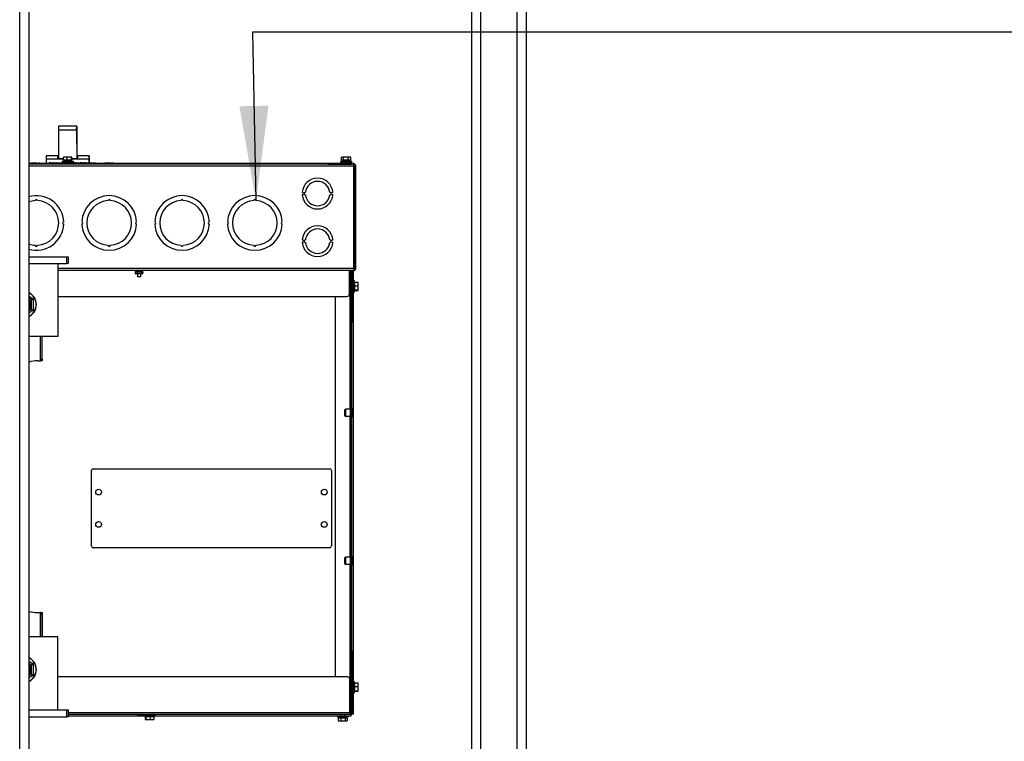
# Paper-space layout 'Sheet2' of a CAD drawing. Units: inches. Extents: x -276 to 586, y 9 to 376.
# Drawn here: x 282 to 330, y 47 to 82 of the extents above; entities that cross this region are included whole.
import ezdxf

# ---------------------------------------------------------------- set-up
doc = ezdxf.new("R2010")
doc.units = ezdxf.units.IN
doc.header["$MEASUREMENT"] = 0
doc.layers.add('FORMAT', color=7, linetype='Continuous')

psp = doc.layouts.new('Sheet2')

# ---------------------------------------------------------------- linework, layer by layer
at = {"color": 8, "linetype": 'Continuous', "lineweight": 25, "ltscale": 35}
for p, q in [((282.239, 26.959), (282.239, 91.709)), ((283.863, 74.896), (283.863, 74.892)), ((298.306, 74.728), (282.676, 74.728)), ((298.306, 69.817), (284.068, 69.817)), ((298.111, 69.724), (298.111, 69.13)), ((298.111, 68.789), (298.111, 63.06)), ((282.804, 68.31), (282.676, 68.384)), ((282.676, 67.782), (282.804, 67.856)), ((283.218, 66.552), (283.218, 65.38)), ((298.111, 62.718), (298.111, 55.95)), ((298.111, 55.609), (298.111, 49.88)), ((283.218, 53.292), (283.218, 52.117)), ((282.804, 50.775), (282.676, 50.849)), ((282.676, 50.247), (282.804, 50.321)), ((298.111, 49.539), (298.111, 48.563)), ((298.105, 48.478), (284.561, 48.478)), ((298.172, 48.413), (298.105, 48.413)), ((298.172, 48.496), (298.172, 48.413))]:
    psp.add_line(p, q, dxfattribs=at)
at = {"color": 7, "linetype": 'Continuous', "lineweight": 25, "ltscale": 35}
for p, q in [((282.676, 91.709), (282.676, 26.959)), ((303.95, 91.655), (303.95, 27.014)), ((304.387, 91.655), (304.387, 27.014)), ((306.137, 91.655), (306.137, 27.014)), ((306.575, 90.279), (306.575, 35.47)), ((284.11, 76.648), (284.109, 76.486)), ((284.109, 76.486), (284.11, 75.087)), ((284.109, 76.486), (284.977, 76.486)), ((284.978, 76.648), (284.11, 76.648)), ((284.977, 76.486), (284.978, 76.648)), ((284.977, 76.486), (284.978, 75.087)), ((284.978, 76.648), (284.979, 75.087)), ((284.978, 76.647), (284.981, 76.647)), ((284.981, 76.647), (284.98, 75.087)), ((284.981, 76.647), (284.981, 76.486)), ((284.981, 76.486), (284.981, 75.087)), ((282.676, 74.875), (282.742, 74.875)), ((282.676, 74.874), (284.439, 74.874)), ((282.676, 74.873), (298.191, 74.873)), ((297.047, 74.821), (282.676, 74.821)), ((282.742, 74.875), (282.742, 74.874)), ((282.742, 74.875), (282.769, 74.875)), ((282.769, 74.875), (282.769, 74.874)), ((282.811, 74.875), (282.769, 74.875)), ((282.811, 74.875), (282.811, 74.874)), ((283.025, 74.875), (282.811, 74.875)), ((283.025, 74.875), (283.025, 74.874)), ((283.067, 74.875), (283.025, 74.875)), ((283.067, 74.875), (283.067, 74.874)), ((283.067, 74.875), (283.162, 74.875)), ((283.205, 74.875), (283.162, 74.875)), ((283.162, 74.875), (283.162, 74.874)), ((283.205, 74.875), (283.205, 74.874)), ((283.205, 74.875), (283.266, 74.875)), ((283.272, 74.875), (283.272, 74.874)), ((283.475, 74.875), (283.475, 74.874)), ((283.509, 75.062), (283.509, 74.875)), ((284.346, 75.062), (283.509, 75.062)), ((283.511, 75.235), (283.51, 75.062)), ((284.069, 75.235), (283.511, 75.235)), ((283.641, 74.875), (283.641, 74.874)), ((283.647, 74.875), (283.694, 74.875)), ((283.649, 74.886), (283.649, 74.891)), ((283.649, 74.891), (283.737, 74.891)), ((283.737, 74.886), (283.649, 74.886)), ((283.682, 74.892), (283.682, 74.891)), ((283.682, 74.892), (283.758, 74.892)), ((283.736, 74.875), (283.694, 74.875)), ((283.694, 74.875), (283.694, 74.874)), ((283.736, 74.875), (283.736, 74.874)), ((283.949, 74.875), (283.736, 74.875)), ((283.737, 74.891), (283.737, 74.886)), ((283.737, 74.891), (284.439, 74.891)), ((283.737, 74.886), (284.439, 74.886)), ((283.758, 74.892), (283.758, 74.891)), ((283.758, 74.892), (284.439, 74.892)), ((283.826, 74.896), (283.826, 74.892)), ((283.863, 74.896), (283.826, 74.896)), ((283.992, 74.875), (283.949, 74.875)), ((283.949, 74.875), (283.949, 74.874)), ((283.956, 74.896), (283.956, 74.892)), ((283.981, 74.896), (283.981, 74.892)), ((284.011, 74.896), (283.981, 74.896)), ((283.992, 74.875), (283.992, 74.874)), ((283.992, 74.875), (284.166, 74.875)), ((284.011, 74.896), (284.011, 74.892)), ((284.036, 74.896), (284.036, 74.892)), ((284.068, 75.087), (284.069, 75.235)), ((284.346, 75.087), (284.068, 75.087)), ((284.069, 75.235), (284.071, 75.235)), ((284.071, 75.235), (284.071, 75.087)), ((284.088, 74.896), (284.088, 74.892)), ((284.137, 74.896), (284.137, 74.892)), ((284.139, 74.896), (284.139, 74.892)), ((284.158, 74.896), (284.158, 74.892)), ((284.166, 74.875), (284.166, 74.874)), ((284.319, 74.875), (284.166, 74.875)), ((284.243, 74.896), (284.243, 74.892)), ((284.275, 74.978), (284.275, 74.934)), ((284.275, 74.978), (284.549, 74.978)), ((284.275, 74.934), (284.549, 74.934)), ((284.313, 74.896), (284.313, 74.892)), ((284.314, 74.896), (284.314, 74.892)), ((284.319, 74.875), (284.319, 74.874)), ((284.372, 74.875), (284.319, 74.875)), ((284.335, 74.896), (284.335, 74.892)), ((284.346, 75.022), (284.346, 75.171)), ((284.52, 75.171), (284.346, 75.171)), ((284.52, 75.022), (284.346, 75.022)), ((284.372, 75.022), (284.372, 74.978)), ((284.372, 74.875), (284.372, 74.874)), ((284.439, 74.875), (284.372, 74.875)), ((284.439, 74.896), (284.411, 74.896)), ((284.42, 74.896), (284.42, 74.892)), ((284.439, 74.934), (284.439, 74.873)), ((284.52, 75.022), (284.52, 75.171)), ((284.723, 75.171), (284.52, 75.171)), ((284.723, 75.022), (284.52, 75.022)), ((284.549, 74.978), (284.822, 74.978)), ((284.549, 74.934), (284.822, 74.934)), ((284.658, 74.873), (284.658, 74.934)), ((284.665, 74.896), (284.658, 74.896)), ((284.658, 74.892), (285.29, 74.892)), ((284.658, 74.891), (285.312, 74.891)), ((284.658, 74.886), (285.312, 74.886)), ((284.658, 74.874), (286.89, 74.874)), ((284.665, 74.896), (284.665, 74.892)), ((284.683, 74.896), (284.683, 74.892)), ((284.703, 74.896), (284.703, 74.892)), ((284.732, 74.896), (284.703, 74.896)), ((284.723, 75.022), (284.723, 75.171)), ((284.752, 75.171), (284.723, 75.171)), ((284.752, 75.022), (284.723, 75.022)), ((284.726, 74.978), (284.726, 75.022)), ((284.732, 74.896), (284.732, 74.892)), ((284.806, 74.896), (284.732, 74.896)), ((284.732, 74.875), (284.732, 74.874)), ((284.752, 75.022), (284.752, 75.171)), ((285.019, 75.087), (284.752, 75.087)), ((285.576, 75.062), (284.752, 75.062)), ((284.806, 74.896), (284.806, 74.892)), ((284.833, 74.896), (284.806, 74.896)), ((284.822, 74.934), (284.822, 74.978)), ((284.833, 74.896), (284.833, 74.892)), ((284.838, 74.896), (284.838, 74.892)), ((284.838, 74.896), (284.838, 74.892)), ((284.868, 74.896), (284.868, 74.892)), ((284.871, 74.896), (284.868, 74.896)), ((284.869, 74.875), (284.869, 74.874)), ((284.871, 74.896), (284.871, 74.892)), ((284.959, 74.896), (284.871, 74.896)), ((284.917, 74.875), (284.917, 74.874)), ((284.923, 74.875), (284.969, 74.875)), ((284.959, 74.896), (284.959, 74.892)), ((284.969, 74.875), (284.969, 74.874)), ((285.211, 74.875), (284.969, 74.875)), ((284.98, 74.896), (284.98, 74.892)), ((285.02, 75.235), (285.019, 75.087)), ((285.578, 75.235), (285.02, 75.235)), ((285.066, 74.896), (285.066, 74.892)), ((285.135, 74.896), (285.135, 74.892)), ((285.136, 74.896), (285.136, 74.892)), ((285.149, 74.896), (285.149, 74.892)), ((285.178, 74.896), (285.149, 74.896)), ((285.208, 74.896), (285.178, 74.896)), ((285.178, 74.896), (285.178, 74.892)), ((285.208, 74.896), (285.208, 74.892)), ((285.237, 74.896), (285.208, 74.896)), ((285.211, 74.875), (285.211, 74.874)), ((285.211, 74.875), (285.221, 74.875)), ((285.221, 74.875), (285.221, 74.874)), ((285.348, 74.875), (285.221, 74.875)), ((285.237, 74.896), (285.237, 74.892)), ((285.29, 74.892), (285.29, 74.891)), ((285.29, 74.892), (285.366, 74.892)), ((285.312, 74.886), (285.312, 74.891)), ((285.312, 74.891), (285.399, 74.891)), ((285.399, 74.886), (285.312, 74.886)), ((285.348, 74.875), (285.348, 74.874)), ((285.391, 74.875), (285.348, 74.875)), ((285.366, 74.892), (285.366, 74.891)), ((285.391, 74.875), (285.391, 74.874)), ((285.519, 74.875), (285.391, 74.875)), ((285.399, 74.891), (285.399, 74.886)), ((285.519, 74.875), (285.519, 74.874)), ((285.519, 74.875), (285.529, 74.875)), ((285.529, 74.875), (285.529, 74.874)), ((285.573, 74.875), (285.529, 74.875)), ((285.573, 74.875), (285.573, 74.874)), ((285.618, 74.875), (285.573, 74.875)), ((285.576, 74.875), (285.576, 75.062)), ((285.577, 75.062), (285.576, 75.062)), ((285.577, 75.062), (285.578, 75.235)), ((285.578, 75.235), (285.58, 75.235)), ((285.58, 75.235), (285.58, 75.062)), ((285.581, 75.062), (285.58, 75.062)), ((285.581, 75.062), (285.581, 74.875)), ((285.618, 74.875), (285.618, 74.874)), ((285.795, 74.875), (285.618, 74.875)), ((285.795, 74.875), (285.795, 74.874)), ((285.839, 74.875), (285.795, 74.875)), ((285.839, 74.875), (285.839, 74.874)), ((285.887, 74.875), (285.839, 74.875)), ((285.887, 74.875), (285.887, 74.874)), ((285.887, 74.875), (285.902, 74.875)), ((285.908, 74.875), (285.908, 74.874)), ((286.112, 74.875), (286.112, 74.874)), ((286.277, 74.875), (286.277, 74.874)), ((286.283, 74.875), (286.33, 74.875)), ((286.33, 74.875), (286.33, 74.874)), ((286.628, 74.875), (286.33, 74.875)), ((286.628, 74.875), (286.628, 74.874)), ((286.628, 74.875), (286.662, 74.875)), ((286.662, 74.875), (286.662, 74.874)), ((286.75, 74.875), (286.662, 74.875)), ((286.75, 74.875), (286.75, 74.874)), ((286.89, 74.874), (286.89, 74.873)), ((297.047, 74.821), (298.191, 74.821)), ((297.654, 74.978), (297.654, 74.934)), ((297.654, 74.978), (297.928, 74.978)), ((297.654, 74.934), (297.928, 74.934)), ((297.709, 75.022), (297.709, 75.171)), ((297.804, 75.171), (297.709, 75.171)), ((297.804, 75.022), (297.709, 75.022)), ((297.751, 75.022), (297.751, 74.978)), ((297.804, 75.022), (297.804, 75.171)), ((298.023, 75.171), (297.804, 75.171)), ((298.023, 75.022), (297.804, 75.022)), ((297.818, 74.934), (297.818, 74.873)), ((297.928, 74.978), (298.201, 74.978)), ((297.928, 74.934), (298.201, 74.934)), ((298.023, 75.022), (298.023, 75.171)), ((298.147, 75.171), (298.023, 75.171)), ((298.147, 75.022), (298.023, 75.022)), ((298.037, 74.873), (298.037, 74.934)), ((298.105, 74.978), (298.105, 75.022)), ((298.147, 75.022), (298.147, 75.171)), ((298.191, 74.821), (298.191, 74.873)), ((298.191, 74.873), (298.278, 74.873)), ((298.207, 74.821), (298.191, 74.821)), ((298.201, 74.934), (298.201, 74.978)), ((298.279, 74.821), (298.207, 74.821)), ((298.278, 74.873), (298.278, 74.821)), ((298.278, 74.873), (298.315, 74.873)), ((298.303, 74.821), (298.279, 74.821)), ((298.303, 74.821), (298.315, 74.821)), ((298.303, 74.821), (298.303, 74.755)), ((298.315, 74.821), (298.315, 74.873)), ((298.306, 69.817), (298.306, 74.728)), ((298.33, 74.728), (298.395, 74.728)), ((298.33, 69.817), (298.33, 74.728)), ((298.395, 69.817), (298.395, 74.728)), ((282.676, 70.38), (284.499, 70.38)), ((282.676, 70.052), (284.499, 70.052)), ((284.068, 70.052), (284.068, 66.552)), ((284.499, 70.052), (284.499, 70.38)), ((284.499, 70.38), (284.561, 70.38)), ((284.561, 70.052), (284.499, 70.052)), ((284.561, 70.38), (284.561, 70.052)), ((298.303, 69.724), (284.068, 69.724)), ((287.883, 69.651), (287.788, 69.651)), ((287.788, 69.651), (287.788, 69.594)), ((287.788, 69.594), (287.883, 69.594)), ((287.818, 69.677), (287.832, 69.677)), ((287.83, 69.724), (287.83, 69.677)), ((287.832, 69.677), (287.884, 69.677)), ((287.883, 69.651), (287.883, 69.594)), ((288.07, 69.651), (287.883, 69.651)), ((287.883, 69.594), (288.07, 69.594)), ((287.884, 69.677), (287.898, 69.677)), ((287.898, 69.677), (287.925, 69.677)), ((287.925, 69.677), (288.027, 69.677)), ((288.027, 69.677), (288.054, 69.677)), ((288.054, 69.677), (288.067, 69.677)), ((288.067, 69.677), (288.117, 69.677)), ((288.07, 69.651), (288.07, 69.594)), ((288.161, 69.651), (288.07, 69.651)), ((288.07, 69.594), (288.161, 69.594)), ((288.117, 69.677), (288.13, 69.677)), ((288.119, 69.677), (288.119, 69.724)), ((288.161, 69.651), (288.161, 69.594)), ((298.085, 68.581), (298.085, 69.724)), ((298.138, 69.724), (298.138, 67.209)), ((298.203, 69.724), (298.203, 67.209)), ((298.264, 69.724), (298.264, 48.41)), ((298.395, 69.817), (298.33, 69.817)), ((287.898, 69.567), (287.818, 69.567)), ((287.894, 69.567), (287.894, 69.417)), ((288.054, 69.417), (287.894, 69.417)), ((288.054, 69.567), (287.898, 69.567)), ((288.054, 69.417), (288.054, 69.567)), ((288.13, 69.567), (288.054, 69.567)), ((298.127, 69.13), (298.085, 69.13)), ((298.127, 69.13), (298.127, 68.789)), ((298.308, 69.233), (298.264, 69.233)), ((298.308, 69.233), (298.308, 68.686)), ((298.352, 69.136), (298.308, 69.136)), ((298.352, 69.163), (298.501, 69.163)), ((298.352, 68.99), (298.352, 69.163)), ((298.501, 68.99), (298.501, 69.163)), ((298.085, 68.789), (298.127, 68.789)), ((298.264, 68.686), (298.308, 68.686)), ((298.308, 68.783), (298.352, 68.783)), ((298.352, 68.786), (298.352, 68.99)), ((298.352, 68.99), (298.501, 68.99)), ((298.352, 68.786), (298.501, 68.786)), ((298.352, 68.756), (298.352, 68.786)), ((298.352, 68.756), (298.501, 68.756)), ((298.501, 68.786), (298.501, 68.99)), ((298.501, 68.756), (298.501, 68.786)), ((282.676, 68.485), (282.891, 68.361)), ((282.804, 67.856), (282.804, 68.31)), ((282.891, 68.361), (282.891, 67.805)), ((284.068, 68.472), (297.976, 68.472)), ((297.416, 50.201), (297.416, 68.472)), ((282.891, 67.805), (282.676, 67.681)), ((298.138, 67.209), (298.203, 67.209)), ((298.138, 51.46), (298.138, 67.209)), ((298.203, 51.46), (298.203, 67.209)), ((284.068, 66.552), (282.676, 66.552)), ((283.246, 65.468), (283.246, 66.552)), ((283.311, 65.468), (283.311, 66.552)), ((283.092, 65.38), (283.218, 65.38)), ((283.218, 65.38), (283.246, 65.38)), ((283.246, 65.468), (283.311, 65.468)), ((283.246, 65.38), (283.246, 65.468)), ((283.311, 65.38), (283.246, 65.38)), ((283.311, 65.468), (283.311, 65.38)), ((297.891, 63.06), (297.847, 63.015)), ((297.847, 63.015), (297.847, 62.771)), ((298.127, 63.06), (297.891, 63.06)), ((297.891, 63.06), (297.891, 62.73)), ((298.127, 63.06), (298.127, 62.718)), ((298.216, 63.108), (298.203, 63.108)), ((298.229, 63.081), (298.216, 63.108)), ((298.216, 63.108), (298.216, 62.685)), ((298.229, 63.081), (298.229, 62.697)), ((297.847, 62.771), (297.847, 62.763)), ((297.847, 62.763), (297.891, 62.718)), ((297.891, 62.73), (297.891, 62.718)), ((297.891, 62.718), (298.127, 62.718)), ((298.203, 62.67), (298.216, 62.67)), ((298.216, 62.67), (298.229, 62.696)), ((298.216, 62.685), (298.216, 62.67)), ((298.229, 62.697), (298.229, 62.697)), ((298.229, 62.697), (298.229, 62.697)), ((285.684, 56.494), (285.684, 60.108)), ((285.772, 60.196), (297.137, 60.196)), ((297.225, 60.108), (297.225, 56.494)), ((297.137, 56.406), (285.772, 56.406)), ((297.891, 55.95), (297.847, 55.906)), ((297.847, 55.906), (297.847, 55.662)), ((298.127, 55.95), (297.891, 55.95)), ((297.891, 55.95), (297.891, 55.62)), ((298.127, 55.95), (298.127, 55.609)), ((298.216, 55.998), (298.203, 55.998)), ((298.229, 55.972), (298.216, 55.998)), ((298.216, 55.998), (298.216, 55.576)), ((298.229, 55.972), (298.229, 55.588)), ((297.847, 55.662), (297.847, 55.653)), ((297.847, 55.653), (297.891, 55.609)), ((297.891, 55.62), (297.891, 55.609)), ((297.891, 55.609), (298.127, 55.609)), ((298.203, 55.561), (298.216, 55.561)), ((298.216, 55.561), (298.229, 55.587)), ((298.216, 55.576), (298.216, 55.561)), ((298.229, 55.588), (298.229, 55.588)), ((298.229, 55.588), (298.229, 55.588)), ((283.092, 53.292), (283.218, 53.292)), ((283.246, 53.292), (283.218, 53.292)), ((283.246, 53.292), (283.311, 53.292)), ((283.246, 53.205), (283.246, 53.292)), ((283.311, 53.205), (283.246, 53.205)), ((283.246, 53.205), (283.246, 52.117)), ((283.311, 53.292), (283.311, 53.205)), ((283.311, 53.205), (283.311, 52.117)), ((284.068, 52.117), (282.676, 52.117)), ((284.068, 48.617), (284.068, 52.117)), ((298.138, 51.46), (298.203, 51.46)), ((298.138, 51.46), (298.138, 48.566)), ((298.203, 51.46), (298.203, 48.566)), ((282.676, 50.95), (282.891, 50.826)), ((282.804, 50.321), (282.804, 50.775)), ((282.891, 50.826), (282.891, 50.27)), ((282.891, 50.27), (282.676, 50.146)), ((297.996, 50.201), (284.068, 50.201)), ((298.105, 48.478), (298.105, 50.092)), ((298.127, 49.88), (298.105, 49.88)), ((298.127, 49.88), (298.127, 49.539)), ((298.308, 49.983), (298.264, 49.983)), ((298.308, 49.983), (298.308, 49.436)), ((298.352, 49.886), (298.308, 49.886)), ((298.352, 49.913), (298.501, 49.913)), ((298.352, 49.74), (298.352, 49.913)), ((298.352, 49.536), (298.352, 49.74)), ((298.352, 49.74), (298.501, 49.74)), ((298.501, 49.74), (298.501, 49.913)), ((298.501, 49.536), (298.501, 49.74)), ((298.105, 49.539), (298.127, 49.539)), ((298.264, 49.436), (298.308, 49.436)), ((298.308, 49.533), (298.352, 49.533)), ((298.352, 49.536), (298.501, 49.536)), ((298.352, 49.506), (298.352, 49.536)), ((298.352, 49.506), (298.501, 49.506)), ((298.501, 49.506), (298.501, 49.536)), ((282.676, 48.617), (284.499, 48.617)), ((282.676, 48.288), (284.499, 48.288)), ((284.499, 48.288), (284.499, 48.617)), ((284.499, 48.617), (284.561, 48.617)), ((284.561, 48.288), (284.499, 48.288)), ((284.561, 48.617), (284.561, 48.288)), ((298.105, 48.386), (284.561, 48.386)), ((288.304, 48.32), (284.561, 48.32)), ((287.887, 48.386), (287.887, 48.372)), ((287.887, 48.372), (287.914, 48.359)), ((288.207, 48.372), (287.887, 48.372)), ((288.204, 48.359), (287.914, 48.359)), ((288.207, 48.386), (288.207, 48.342)), ((288.207, 48.342), (288.532, 48.342)), ((288.276, 48.298), (288.276, 48.149)), ((288.276, 48.298), (288.309, 48.298)), ((288.304, 48.342), (288.304, 48.298)), ((288.309, 48.298), (288.309, 48.149)), ((288.309, 48.298), (288.514, 48.298)), ((288.514, 48.298), (288.514, 48.149)), ((288.514, 48.298), (288.685, 48.298)), ((288.532, 48.342), (288.754, 48.342)), ((288.657, 48.298), (288.657, 48.342)), ((297.492, 48.32), (288.657, 48.32)), ((288.685, 48.298), (288.685, 48.149)), ((288.754, 48.342), (288.754, 48.386)), ((297.492, 48.32), (297.492, 48.276)), ((298.039, 48.32), (297.492, 48.32)), ((298.039, 48.276), (297.492, 48.276)), ((297.589, 48.276), (297.589, 48.233)), ((297.656, 48.386), (297.656, 48.32)), ((297.766, 48.233), (297.766, 48.276)), ((297.777, 48.233), (297.777, 48.276)), ((297.784, 48.233), (297.784, 48.276)), ((297.875, 48.32), (297.875, 48.386)), ((297.942, 48.233), (297.942, 48.276)), ((298.039, 48.276), (298.039, 48.32)), ((298.175, 48.32), (298.039, 48.32)), ((298.111, 48.563), (298.105, 48.563)), ((298.111, 48.538), (298.105, 48.538)), ((298.105, 48.478), (298.105, 48.386)), ((298.111, 48.473), (298.105, 48.473)), ((298.175, 48.386), (298.105, 48.386)), ((298.111, 48.563), (298.139, 48.563)), ((298.111, 48.538), (298.111, 48.473)), ((298.138, 48.566), (298.203, 48.566)), ((298.175, 48.32), (298.175, 48.386)), ((298.199, 48.538), (298.199, 48.41)), ((298.264, 48.41), (298.199, 48.41)), ((288.276, 48.149), (288.309, 48.149)), ((288.309, 48.149), (288.514, 48.149)), ((288.514, 48.149), (288.685, 48.149)), ((297.546, 48.233), (297.546, 48.084)), ((297.546, 48.233), (297.668, 48.233)), ((297.546, 48.084), (297.668, 48.084)), ((297.668, 48.233), (297.668, 48.084)), ((297.668, 48.233), (297.887, 48.233)), ((297.668, 48.084), (297.887, 48.084)), ((297.887, 48.233), (297.887, 48.084)), ((297.887, 48.233), (297.985, 48.233)), ((297.887, 48.084), (297.985, 48.084)), ((297.985, 48.233), (297.985, 48.084))]:
    psp.add_line(p, q, dxfattribs=at)
at = {"color": 7, "linetype": 'Continuous', "lineweight": 25, "ltscale": 35, "flags": 128}
for points in [[(282.804, 68.31), (282.819, 68.319), (282.834, 68.328), (282.847, 68.336), (282.86, 68.343), (282.871, 68.349), (282.88, 68.354), (282.886, 68.358), (282.89, 68.36), (282.891, 68.361)], [(282.804, 67.856), (282.819, 67.847), (282.834, 67.839), (282.847, 67.831), (282.86, 67.823), (282.871, 67.817), (282.88, 67.812), (282.886, 67.808), (282.89, 67.806), (282.891, 67.805)], [(282.804, 50.775), (282.819, 50.784), (282.834, 50.793), (282.847, 50.801), (282.86, 50.808), (282.871, 50.814), (282.88, 50.819), (282.886, 50.823), (282.89, 50.825), (282.891, 50.826)], [(282.804, 50.321), (282.819, 50.312), (282.834, 50.304), (282.847, 50.296), (282.86, 50.288), (282.871, 50.282), (282.88, 50.277), (282.886, 50.273), (282.89, 50.271), (282.891, 50.27)]]:
    psp.add_lwpolyline(points, dxfattribs=at)
at = {"color": 7, "linetype": 'Continuous', "lineweight": 25, "ltscale": 1225}
for centre in [(286.029, 59.076), (296.88, 59.076), (286.029, 57.526), (296.88, 57.526)]:
    psp.add_circle(centre, 0.138, dxfattribs=at)
for centre, radius, start, end in [((296.556, 73.416), 0.739, 4.8893, 175.1107), ((296.556, 73.416), 0.588, 6.1418, 173.8582), ((295.817, 73.416), 0.063, 272.4446, 87.5554), ((295.968, 73.416), 0.063, 86.9291, 273.0709), ((297.144, 73.416), 0.063, 266.9291, 93.0709), ((297.294, 73.416), 0.063, 92.4446, 267.5554), ((283.042, 72.004), 1.313, 2.2347, 106.1764), ((283.042, 72.004), 1.073, 92.7331, 109.9208), ((283.042, 73.077), 0.0512, 358.6335, 181.3665), ((283.042, 72.004), 1.073, 272.7331, 87.2669), ((286.542, 72.004), 1.313, 2.2347, 177.7653), ((286.542, 72.004), 1.073, 92.7331, 267.2669), ((286.542, 73.077), 0.0512, 358.6335, 181.3665), ((286.542, 72.004), 1.073, 272.7331, 87.2669), ((290.042, 72.004), 1.313, 2.2347, 177.7653), ((290.042, 72.004), 1.073, 92.7331, 267.2669), ((290.042, 73.077), 0.0512, 358.6335, 181.3665), ((290.042, 72.004), 1.073, 272.7331, 87.2669), ((293.542, 72.004), 1.313, 2.2347, 177.7653), ((293.542, 72.004), 1.073, 92.7331, 267.2669), ((293.542, 73.077), 0.0512, 358.6335, 181.3665), ((293.542, 72.004), 1.073, 272.7331, 87.2669), ((296.556, 73.416), 0.739, 184.8893, 355.1107), ((296.556, 73.416), 0.588, 186.1418, 353.8582), ((283.042, 72.004), 1.313, 253.8236, 357.7653), ((284.354, 72.004), 0.0512, 91.1173, 268.8827), ((285.229, 72.004), 0.0512, 271.1173, 88.8827), ((286.542, 72.004), 1.313, 182.2347, 357.7653), ((287.854, 72.004), 0.0512, 91.1173, 268.8827), ((288.729, 72.004), 0.0512, 271.1173, 88.8827), ((290.042, 72.004), 1.313, 182.2347, 357.7653), ((291.354, 72.004), 0.0512, 91.1173, 268.8827), ((292.229, 72.004), 0.0512, 271.1173, 88.8827), ((293.542, 72.004), 1.313, 182.2347, 357.7653), ((294.854, 72.004), 0.0512, 91.1173, 268.8827), ((296.556, 71.129), 0.739, 4.8893, 175.1107), ((296.556, 71.129), 0.588, 6.1418, 173.8582), ((283.042, 72.004), 1.073, 250.0792, 267.2669), ((295.817, 71.129), 0.063, 272.4446, 87.5554), ((296.556, 71.129), 0.739, 184.8893, 355.1107), ((295.968, 71.129), 0.063, 86.9291, 273.0709), ((296.556, 71.129), 0.588, 186.1418, 353.8582), ((297.144, 71.129), 0.063, 266.9291, 93.0709), ((297.294, 71.129), 0.063, 92.4446, 267.5554), ((283.042, 70.931), 0.0512, 178.6335, 1.3665), ((286.542, 70.931), 0.0512, 178.6335, 1.3665), ((290.042, 70.931), 0.0512, 178.6335, 1.3665), ((293.542, 70.931), 0.0512, 178.6335, 1.3665), ((298.153, 69.13), 0.0263, 126.157, 180), ((282.41, 68.083), 0.634, 294.8149, 65.1851), ((298.153, 68.789), 0.0263, 180, 233.843), ((297.976, 68.581), 0.109, 270, 0), ((283.092, 64.068), 1.312, 90, 108.477), ((298.153, 63.06), 0.0262, 126.157, 180), ((298.153, 62.718), 0.0262, 180, 233.843), ((285.772, 60.108), 0.0875, 90, 180), ((297.137, 60.108), 0.0875, 0, 90), ((285.772, 56.494), 0.0875, 180, 270), ((297.137, 56.494), 0.0875, 270, 0), ((298.153, 55.95), 0.0263, 126.157, 180), ((298.153, 55.609), 0.0263, 180, 233.843), ((283.092, 54.605), 1.312, 251.523, 270), ((282.41, 50.548), 0.634, 294.8149, 65.1851), ((297.996, 50.092), 0.109, 0, 90), ((298.153, 49.88), 0.0263, 126.157, 180), ((298.153, 49.539), 0.0263, 180, 233.843), ((298.111, 48.566), 0.0925, 270, 0), ((298.111, 48.566), 0.0271, 270, 0)]:
    psp.add_arc(centre, radius, start, end, dxfattribs=at)
at = {"color": 8, "linetype": 'Continuous', "lineweight": 25, "ltscale": 1225}
for centre, radius, start, end in [((282.41, 68.083), 0.62, 295.4335, 64.5665), ((282.41, 68.083), 0.372, 315.7202, 44.2798), ((282.41, 50.548), 0.62, 295.4335, 64.5665), ((282.41, 50.548), 0.372, 315.7202, 44.2798)]:
    psp.add_arc(centre, radius, start, end, dxfattribs=at)
at = {"color": 7, "linetype": 'Continuous', "lineweight": 25, "ltscale": 1225}
for centre, major_axis, ratio, start_param, end_param in [((287.818, 69.651), (0.0303, 0), 0.866087, 1.570796, 3.141593), ((287.818, 69.594), (0.0303, 0), 0.866087, 3.141593, 4.712389), ((287.898, 69.651), (0, 0.0262), 0.565429, 0, 1.570796), ((287.898, 69.594), (0, 0.0262), 0.565429, 1.570796, 3.141593), ((288.054, 69.651), (0, 0.0262), 0.58919, 4.712389, 6.283185), ((288.054, 69.594), (0, 0.0262), 0.58919, 3.141593, 4.712389), ((288.13, 69.651), (0.0303, 0), 0.866087, 0, 1.570796), ((288.13, 69.594), (0.0303, 0), 0.866087, 4.712389, 6.283185)]:
    psp.add_ellipse(centre, major_axis=major_axis, ratio=ratio, start_param=start_param, end_param=end_param, dxfattribs=at)
at = {"color": 7, "linetype": 'Continuous', "lineweight": 25, "ltscale": 35}
for points, knots in [([(298.279, 74.821), (298.281, 74.819), (298.285, 74.817), (298.291, 74.8), (298.297, 74.776), (298.302, 74.75), (298.305, 74.734), (298.306, 74.728)], [0, 0, 0, 0, 0.22752, 0.445969, 0.66441, 0.882858, 1, 1, 1, 1]), ([(298.395, 74.728), (298.394, 74.739), (298.392, 74.761), (298.375, 74.789), (298.35, 74.81), (298.325, 74.819), (298.309, 74.82), (298.303, 74.821)], [0, 0, 0, 0, 0.227522, 0.445975, 0.664428, 0.882862, 1, 1, 1, 1]), ([(298.33, 74.728), (298.33, 74.732), (298.329, 74.74), (298.322, 74.749), (298.313, 74.754), (298.306, 74.755), (298.303, 74.755)], [0, 0, 0, 0, 0.274301, 0.529252, 0.784163, 1, 1, 1, 1]), ([(298.306, 69.817), (298.305, 69.804), (298.305, 69.78), (298.304, 69.75), (298.304, 69.728), (298.303, 69.725), (298.303, 69.724)], [0, 0, 0, 0, 0.250002, 0.5, 0.749998, 1, 1, 1, 1]), ([(298.303, 69.724), (298.315, 69.725), (298.339, 69.728), (298.37, 69.75), (298.391, 69.78), (298.394, 69.804), (298.395, 69.817)], [0, 0, 0, 0, 0.249984, 0.499996, 0.749997, 1, 1, 1, 1]), ([(298.303, 69.789), (298.306, 69.79), (298.314, 69.791), (298.323, 69.797), (298.329, 69.806), (298.33, 69.813), (298.33, 69.817)], [0, 0, 0, 0, 0.2499439, 0.4999722, 0.7499819, 1, 1, 1, 1]), ([(282.676, 68.274), (282.688, 68.257), (282.717, 68.216), (282.739, 68.139), (282.743, 68.052), (282.722, 67.968), (282.698, 67.912), (282.677, 67.89), (282.676, 67.889)], [0, 0, 0, 0, 0.1524355, 0.3611191, 0.5712377, 0.778715, 0.9891203, 1, 1, 1, 1]), ([(282.676, 50.739), (282.688, 50.722), (282.717, 50.681), (282.739, 50.604), (282.743, 50.517), (282.722, 50.433), (282.698, 50.377), (282.677, 50.355), (282.676, 50.354)], [0, 0, 0, 0, 0.152437, 0.361118, 0.571239, 0.778716, 0.989121, 1, 1, 1, 1]), ([(298.111, 48.563), (298.114, 48.563), (298.121, 48.563), (298.13, 48.564), (298.137, 48.565), (298.137, 48.565), (298.138, 48.566)], [0, 0, 0, 0, 0.250043, 0.500074, 0.75005, 1, 1, 1, 1]), ([(298.175, 48.386), (298.174, 48.386), (298.174, 48.387), (298.173, 48.393), (298.172, 48.402), (298.172, 48.409), (298.172, 48.413)], [0, 0, 0, 0, 0.250031, 0.500042, 0.749986, 1, 1, 1, 1]), ([(298.172, 48.413), (298.175, 48.412), (298.182, 48.412), (298.191, 48.411), (298.198, 48.411), (298.198, 48.41), (298.199, 48.41)], [0, 0, 0, 0, 0.250019, 0.499973, 0.749979, 1, 1, 1, 1])]:
    psp.add_open_spline(points, degree=3, knots=knots, dxfattribs=at)
at = {"layer": 'FORMAT', "ltscale": 35, "flags": 128}
psp.add_lwpolyline([(352.949, 81.173), (293.424, 81.173), (293.593, 73.076)], dxfattribs=at)
at = {"layer": 'FORMAT', "ltscale": 35}
psp.add_solid([(293.593, 73.076), (294.198, 77.64), (292.798, 77.61)], dxfattribs=at)

doc.saveas('drawing.dxf')
